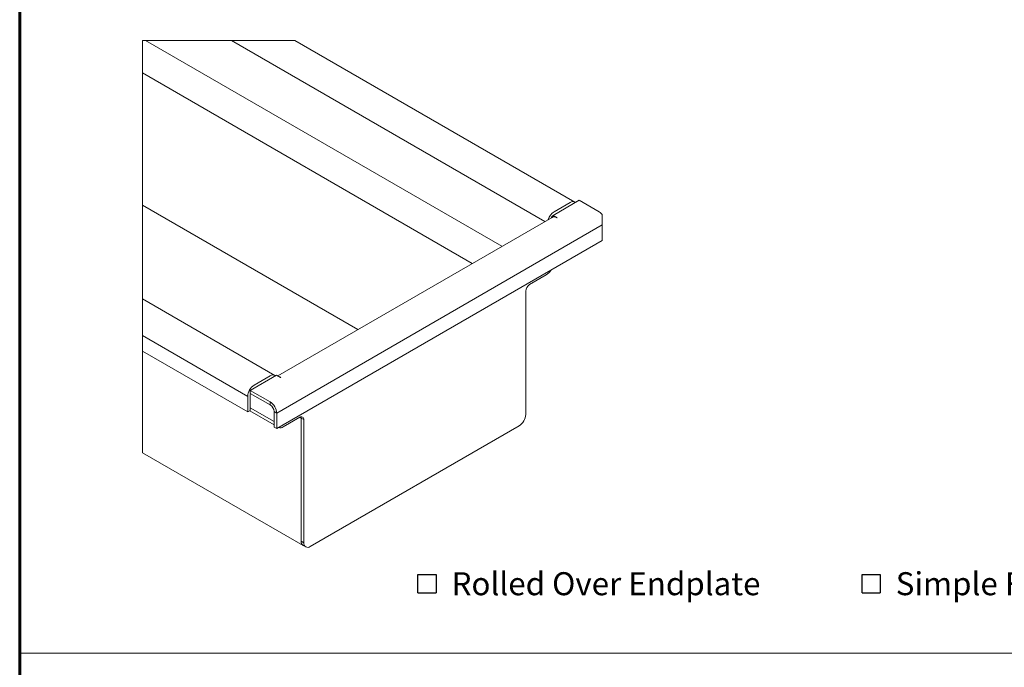
# Model space of a CAD drawing. Units: millimetres. Extents: x 52 to 1021, y 51 to 1436.
# Drawn here: x 52 to 373, y 836 to 1047 of the extents above; entities that cross this region are included whole.
import ezdxf

# ---------------------------------------------------------------- set-up
doc = ezdxf.new("R2010")
doc.units = ezdxf.units.MM
doc.layers.add('TEXT', color=7, linetype='Continuous')
doc.layers.add('TITLEBLOCKS', color=7, linetype='Continuous')
doc.styles.add('SLDTEXTSTYLE1', font='Swis721 Cn BT')

# ---------------------------------------------------------------- blocks, each defined once
blk = doc.blocks.new('SW_SYMBOL_MOD_BOX')
at = {"layer": 'TEXT', "color": 0}
for p, q in [((1000, 1000), (1000, 4000)), ((1000, 4000), (4000, 4000)), ((4000, 4000), (4000, 1000)), ((1000, 1000), (4000, 1000))]:
    blk.add_line(p, q, dxfattribs=at)
blk = doc.blocks.new('SW_NOTE_0')
at = {"layer": 'TEXT', "color": 0, "xscale": 0.001974293059125964, "yscale": 0.001974293059125964, "zscale": 0.001974293059125964}
blk.add_blockref('SW_SYMBOL_MOD_BOX', (0, 1.19), dxfattribs=at)
at = {"layer": 'TEXT', "color": 0, "insert": (10.66, 9.87), "char_height": 7.5, "attachment_point": 1, "style": 'SLDTEXTSTYLE1'}
blk.add_mtext(' Rolled Over Endplate', dxfattribs=at)
blk = doc.blocks.new('SW_NOTE_1')
at = {"layer": 'TEXT', "color": 0, "xscale": 0.001974293059125964, "yscale": 0.001974293059125964, "zscale": 0.001974293059125964}
blk.add_blockref('SW_SYMBOL_MOD_BOX', (0, 1.19), dxfattribs=at)
at = {"layer": 'TEXT', "color": 0, "insert": (10.66, 9.87), "char_height": 7.5, "attachment_point": 1, "style": 'SLDTEXTSTYLE1'}
blk.add_mtext(' Simple Flat Endplate', dxfattribs=at)

msp = doc.modelspace()

# ---------------------------------------------------------------- linework, layer by layer
at = {"color": 7, "linetype": 'Continuous', "lineweight": 0}
for p, q in [((208.9226, 973.4204), (92.6419, 1040.5478)), ((222.9254, 981.504), (120.6475, 1040.5478)), ((199.2349, 967.8278), (91.6625, 1029.928)), ((161.8938, 946.2712), (91.6625, 986.8149)), ((241.6625, 975.3035), (241.6625, 983.7562)), ((135.416, 919.0313), (241.6625, 980.3661)), ((125.9407, 924.5012), (91.6625, 944.2896)), ((136.6888, 930.6083), (136.6888, 930.7063)), ((133.2946, 921.7256), (133.2946, 922.7055)), ((134.5674, 916.2533), (126.7893, 920.7436)), ((134.5674, 919.5211), (135.416, 919.0313)), ((143.4063, 917.4365), (142.9818, 917.6815)), ((144.2548, 916.9466), (143.4063, 917.4365)), ((144.2548, 876.7728), (143.4063, 877.2627))]:
    msp.add_line(p, q, dxfattribs=at)
at = {"color": 7, "linetype": 'Continuous', "lineweight": 15}
for p, q in [((232.6581, 987.8401), (141.3558, 1040.5478)), ((225.5862, 983.4952), (234.1281, 988.4263)), ((231.1582, 987.6916), (225.9256, 984.6709)), ((234.1281, 988.4263), (240.6335, 984.6709)), ((225.5862, 983.4952), (226.9439, 982.7115)), ((225.5862, 982.9771), (225.5862, 983.4952)), ((225.2743, 982.86), (135.7253, 931.1645)), ((226.859, 982.6625), (226.7742, 982.7115)), ((226.9439, 982.7115), (226.859, 982.6625)), ((135.416, 913.9687), (241.6625, 975.3035)), ((217.9353, 960.9513), (223.38, 964.0944)), ((216.6625, 918.5729), (216.6625, 958.7467)), ((134.7945, 931.3447), (91.6625, 956.2442)), ((125.9407, 919.4386), (91.6625, 939.227)), ((126.7893, 926.461), (135.3311, 931.3921)), ((133.2946, 931.1961), (128.0621, 928.1754)), ((136.6888, 930.6083), (135.3311, 931.3921)), ((136.7736, 930.6573), (136.6888, 930.7063)), ((136.7736, 930.6573), (136.6888, 930.6083)), ((126.7893, 926.461), (133.2946, 922.7055)), ((126.7893, 925.4811), (126.7893, 926.461)), ((126.7893, 925.4811), (133.2946, 921.7256)), ((125.9407, 924.5012), (125.9407, 919.4386)), ((126.7893, 919.9285), (126.7893, 924.991)), ((125.9407, 919.4386), (126.7893, 919.9285)), ((126.6163, 919.8286), (134.5674, 915.2385)), ((134.5674, 914.4585), (134.5674, 919.5211)), ((135.416, 913.9687), (135.416, 919.0313)), ((137.5373, 914.5385), (142.982, 917.6816)), ((143.4063, 917.4365), (143.4063, 877.2627)), ((143.4063, 917.4365), (143.4063, 877.2627)), ((144.2548, 916.9466), (144.2548, 876.7728)), ((134.5674, 914.4585), (135.416, 913.9687)), ((146.3761, 875.5478), (214.5412, 914.8987)), ((91.6625, 906.1189), (144.0277, 875.8891)), ((144.0277, 875.8891), (144.8762, 875.3993))]:
    msp.add_line(p, q, dxfattribs=at)
at = {"color": 7, "linetype": 'Continuous', "lineweight": 0, "flags": 128}
msp.add_lwpolyline([(141.3558, 1040.5478), (139.5986, 1040.5478), (129.1334, 1040.5478), (120.6475, 1040.5478), (97.7335, 1040.5478), (92.6419, 1040.5478), (91.6625, 1040.5478), (91.6625, 1034.8268), (91.6625, 1029.928), (91.6625, 989.7542), (91.6625, 986.8149), (91.6625, 956.2442), (91.6625, 955.2298), (91.6625, 949.1884), (91.6625, 944.2896), (91.6625, 939.227), (91.6625, 907.1337), (91.6625, 906.1189)], dxfattribs=at)
at = {"color": 7, "linetype": 'Continuous', "lineweight": 15, "flags": 128}
for points in [[(226.7742, 982.7115), (226.3603, 982.9033), (225.9624, 982.9937), (225.5956, 982.979), (225.2742, 982.8599), (225.2743, 982.86)], [(136.0948, 930.9512), (136.2749, 930.8981), (136.6888, 930.7063)], [(126.7893, 924.991), (126.8137, 925.2919), (126.8441, 925.4495)], [(143.4063, 917.4365), (143.3818, 917.7091), (143.3514, 917.8316)], [(143.3514, 917.8316), (143.3818, 917.7091), (143.4063, 917.4365)]]:
    msp.add_lwpolyline(points, dxfattribs=at)
at = {"color": 7, "linetype": 'Continuous', "lineweight": 15}
for centre, radius, start, end in [((232.0067, 986.5781), 1.3999, 52.690118, 127.305857), ((228.4311, 980.7676), 4.6382, 122.696346, 163.029036), ((227.5504, 981.2955), 2.9094, 132.462019, 151.034056), ((238.8099, 981.583), 3.5861, 37.301079, 59.436168), ((221.1097, 967.7412), 4.2957, 301.904961, 329.836797), ((219.4259, 958.621), 2.7663, 122.605524, 177.39419), ((134.1431, 930.0826), 1.3999, 52.689988, 127.305987), ((130.5464, 924.2916), 4.6104, 122.60543, 177.394593), ((130.8104, 918.8217), 4.6104, 2.605071, 57.394832), ((131.804, 919.3953), 2.7663, 2.60581, 57.394476), ((143.4789, 917.0725), 0.7861, 350.786083, 129.203303), ((212.0569, 918.7825), 4.6104, 302.605348, 357.394849), ((136.6495, 915.7901), 1.5345, 248.757866, 305.34614), ((144.796, 877.0641), 1.4038, 171.867306, 236.820378), ((144.9081, 877.1148), 1.5091, 174.378195, 234.309489), ((145.548, 876.563), 1.3101, 170.785707, 309.203431)]:
    msp.add_arc(centre, radius, start, end, dxfattribs=at)
at = {"layer": 'TEXT', "lineweight": 15}
msp.add_line((51.5393, 840.8251), (1001.5393, 840.8251), dxfattribs=at)
at = {"layer": 'TITLEBLOCKS', "lineweight": 60}
msp.add_line((51.5393, 1435.8251), (51.5393, 600.8251), dxfattribs=at)

# ---------------------------------------------------------------- block references
at = {"layer": 'TEXT'}
for name, p in [('SW_NOTE_0', (179.5159, 857.3)), ('SW_NOTE_1', (324.4624, 857.3))]:
    msp.add_blockref(name, p, dxfattribs=at)

doc.saveas('drawing.dxf')
